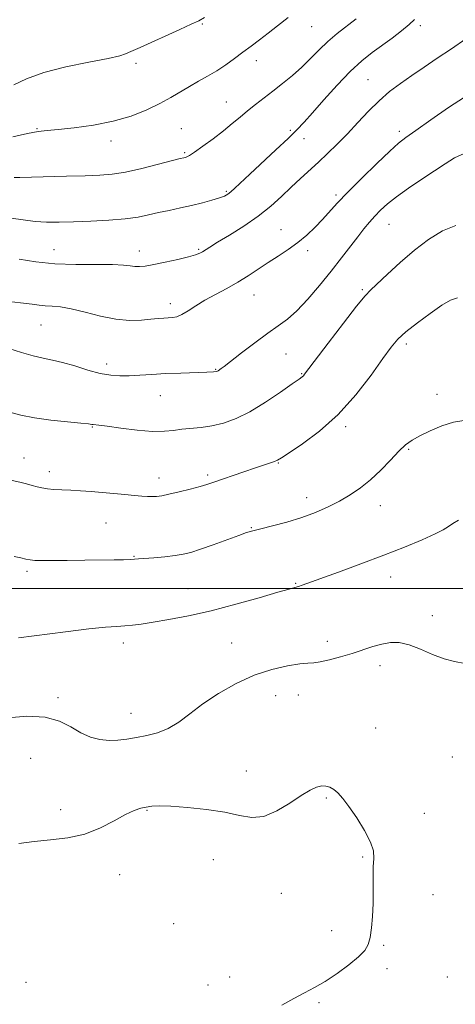
# Model space of a CAD drawing. Extents: x 2094800 to 2097700, y 359800 to 362700.
# Drawn here: x 2097243 to 2097396, y 361354 to 361700 of the extents above; entities that cross this region are included whole.
import ezdxf

# ---------------------------------------------------------------- set-up
doc = ezdxf.new("R2010")
doc.units = 0
doc.header["$MEASUREMENT"] = 0
for name, color, linetype, lineweight in [('32000', 7, 'Continuous', 0), ('DTM SPOT ELEVATION', 2, 'Continuous', 13), ('INDEX CONTOUR', 41, 'Continuous', 13), ('INTERMEDIATE CONTOUR', 44, 'Continuous', 0)]:
    doc.layers.add(name, color=color, linetype=linetype, lineweight=lineweight)

msp = doc.modelspace()

# ---------------------------------------------------------------- linework, layer by layer
at = {"layer": '32000', "flags": 128}
msp.add_lwpolyline([(2095000, 361500), (2097500, 361500)], dxfattribs=at)
at = {"layer": 'DTM SPOT ELEVATION'}
for p in [(2097306.87, 361698.2, 1014.1), (2097345.28, 361697.24, 1016.9), (2097383.45, 361697.52, 1020.4), (2097283.55, 361684.34, 1014.3), (2097325.84, 361685.24, 1016.6), (2097365.02, 361678.67, 1021.1), (2097315.21, 361670.83, 1017.2), (2097248.7, 361661.38, 1015.9), (2097299.44, 361661.38, 1017.1), (2097337.76, 361660.82, 1019.7), (2097376.06, 361660.42, 1023.6), (2097274.72, 361657.06, 1016.5), (2097342.52, 361657.93, 1020.7), (2097300.64, 361653, 1017.8), (2097315.27, 361639.42, 1019.8), (2097353.8, 361638.11, 1023.7), (2097334.43, 361625.97, 1023.2), (2097372.42, 361627.86, 1026.9), (2097254.78, 361618.91, 1021.2), (2097284.68, 361618.5, 1021.4), (2097305.5, 361619.1, 1021.8), (2097343.83, 361618.58, 1024.4), (2097362.98, 361604.88, 1027.8), (2097325.02, 361603.05, 1024.8), (2097295.63, 361599.93, 1023.5), (2097250.15, 361592.52, 1024.9), (2097378.49, 361585.86, 1030.4), (2097336.27, 361582.31, 1026.9), (2097273.24, 361578.81, 1025.5), (2097311.53, 361576.97, 1025.9), (2097341.74, 361575.35, 1027.9), (2097292.02, 361567.65, 1026.8), (2097389.3, 361568.17, 1031.3), (2097268.17, 361556.63, 1028.1), (2097357.14, 361556.84, 1030.3), (2097379.34, 361548.81, 1032.2), (2097244.13, 361545.79, 1029.3), (2097333.53, 361544, 1030.1), (2097253.03, 361541, 1029.5), (2097291.63, 361538.77, 1029.4), (2097308.69, 361539.81, 1029.7), (2097343.5, 361531.82, 1031.4), (2097369.4, 361529.08, 1032.7), (2097273, 361522.97, 1030.9), (2097324.05, 361521.37, 1031.9), (2097282.86, 361511.31, 1031.9), (2097245.26, 361506.06, 1032.3), (2097372.99, 361503.98, 1034.6), (2097339.63, 361501.75, 1033.9), (2097301.76, 361499.96, 1033.1), (2097387.67, 361490.44, 1035.5), (2097279.05, 361480.82, 1034.5), (2097317.18, 361480.83, 1035.1), (2097350.69, 361481.42, 1035.5), (2097369.25, 361472.83, 1036.5), (2097332.55, 361462.31, 1036.8), (2097340.55, 361462.61, 1036.7), (2097256.18, 361461.63, 1035.8), (2097281.76, 361456.19, 1035.3), (2097367.75, 361451.03, 1036.8), (2097246.51, 361440.33, 1036.7), (2097394.71, 361440.77, 1036.5), (2097322.31, 361435.86, 1037.42), (2097350.42, 361426.46, 1038.2), (2097257.1, 361422.36, 1037.6), (2097287.44, 361422.06, 1038.1), (2097384.76, 361421.02, 1037.2), (2097310.65, 361404.78, 1038.7), (2097363.14, 361405.71, 1038.23), (2097277.76, 361399.57, 1038.5), (2097334.62, 361392.93, 1038.76), (2097387.84, 361392.52, 1036.58), (2097296.73, 361382.35, 1038.72), (2097352.24, 361379.82, 1038.6), (2097370.5, 361374.71, 1037.8), (2097371.66, 361366.49, 1037.6), (2097316.43, 361363.54, 1038.6), (2097392.84, 361363.53, 1036.2), (2097244.89, 361361.67, 1039.4), (2097308.87, 361360.79, 1038.4), (2097347.84, 361354.58, 1037.8)]:
    msp.add_point(p, dxfattribs=at)
at = {"layer": 'INDEX CONTOUR'}
for points in [[(2097381.374, 361699.759, 1020), (2097379.514, 361697.973, 1020), (2097376.803, 361695.751, 1020), (2097373.479, 361693.235, 1020), (2097366.438, 361688.116, 1020), (2097362.819, 361685.242, 1020), (2097358.78, 361681.532, 1020), (2097354.19, 361676.732, 1020), (2097349.562, 361671.568, 1020), (2097345.574, 361667.011, 1020), (2097342.632, 361663.71, 1020), (2097340.068, 361661.025, 1020), (2097336.946, 361657.998, 1020), (2097332.65, 361653.972, 1020), (2097323.481, 361645.453, 1020), (2097318.259, 361640.516, 1020), (2097316.868, 361639.239, 1020), (2097315.78, 361638.385, 1020), (2097314.573, 361637.736, 1020), (2097312.814, 361637.089, 1020), (2097310.186, 361636.292, 1020), (2097306.847, 361635.384, 1020), (2097303.072, 361634.454, 1020), (2097299.12, 361633.572, 1020), (2097295.1859, 361632.735, 1020), (2097291.449, 361631.923, 1020), (2097287.956, 361631.128, 1020), (2097284.235, 361630.393, 1020), (2097279.682, 361629.773, 1020), (2097273.94, 361629.308, 1020), (2097267.624, 361628.978, 1020), (2097261.599, 361628.75, 1020), (2097256.5109, 361628.6079, 1020), (2097252.147, 361628.619, 1020), (2097248.081, 361628.866, 1020), (2097243.95, 361629.3869, 1020), (2097239.652, 361630.018, 1020)], [(2097396.467, 361601.997, 1030), (2097394.0031, 361601.237, 1030), (2097391.015, 361599.393, 1030), (2097386.917, 361596.534, 1030), (2097382.375, 361593.205, 1030), (2097378.362, 361590.069, 1030), (2097375.522, 361587.504, 1030), (2097373.172, 361584.754, 1030), (2097370.293, 361580.776, 1030), (2097366.101, 361574.898, 1030), (2097360.734, 361567.927, 1030), (2097354.562, 361561.036, 1030), (2097348.044, 361555.216, 1030), (2097341.991, 361550.717, 1030), (2097337.306, 361547.606, 1030), (2097334.583, 361545.851, 1030), (2097333.195, 361545.02, 1030), (2097332.208, 361544.586, 1030), (2097330.807, 361544.092, 1030), (2097325.512, 361542.315, 1030), (2097321.358, 361540.907, 1030), (2097310.491, 361537.174, 1030), (2097308.468, 361536.517, 1030), (2097306.062, 361535.825, 1030), (2097302.614, 361534.904, 1030), (2097298.679, 361533.905, 1030), (2097295.116, 361533.063, 1030), (2097292.56, 361532.555, 1030), (2097290.764, 361532.328, 1030), (2097289.259, 361532.274, 1030), (2097287.618, 361532.304, 1030), (2097285.5861, 361532.416, 1030), (2097282.947, 361532.628, 1030), (2097279.579, 361532.946, 1030), (2097275.717, 361533.321, 1030), (2097271.688, 361533.695, 1030), (2097267.774, 361534.0151, 1030), (2097264.069, 361534.272, 1030), (2097260.6229, 361534.4649, 1030), (2097257.486, 361534.606, 1030), (2097254.7201, 361534.748, 1030), (2097252.385, 361534.954, 1030), (2097250.49, 361535.274, 1030), (2097248.8171, 361535.696, 1030), (2097247.091, 361536.193, 1030), (2097245.081, 361536.738, 1030), (2097242.728, 361537.309, 1030), (2097240.013, 361537.882, 1030)]]:
    msp.add_polyline3d(points, dxfattribs=at)
at = {"layer": 'INTERMEDIATE CONTOUR'}
for points in [[(2097336.955, 361700.432, 1016), (2097333.27, 361697.505, 1016), (2097329.963, 361694.938, 1016), (2097326.919, 361692.608, 1016), (2097324.011, 361690.409, 1016), (2097321.116, 361688.2361, 1016), (2097318.131, 361686.02, 1016), (2097315.049, 361683.824, 1016), (2097311.887, 361681.745, 1016), (2097308.669, 361679.845, 1016), (2097305.444, 361678.05, 1016), (2097302.269, 361676.2511, 1016), (2097295.801, 361672.345, 1016), (2097291.938, 361670.213, 1016), (2097287.289, 361667.993, 1016), (2097281.814, 361665.857, 1016), (2097275.524, 361664.0169, 1016), (2097268.59, 361662.633, 1016), (2097261.823, 361661.678, 1016), (2097256.188, 361661.077, 1016), (2097252.272, 361660.72, 1016), (2097249.12, 361660.358, 1016), (2097245.398, 361659.709, 1016), (2097240.208, 361658.601, 1016)], [(2097307.617, 361700.409, 1014), (2097305.561, 361699.226, 1014), (2097302.959, 361698.047, 1014), (2097298.947, 361696.254, 1014), (2097284.967, 361689.95, 1014), (2097281.682, 361688.526, 1014), (2097279.84, 361687.64, 1014), (2097277.82, 361686.987, 1014), (2097273.7349, 361686.045, 1014), (2097267.009, 361684.73, 1014), (2097258.901, 361683.0641, 1014), (2097251.134, 361681.101, 1014), (2097245.069, 361678.937, 1014), (2097240.639, 361676.837, 1014)], [(2097360.89, 361699.967, 1018), (2097354.173, 361694.806, 1018), (2097350.898, 361692.063, 1018), (2097347.856, 361689.14, 1018), (2097344.903, 361686.104, 1018), (2097341.829, 361683.053, 1018), (2097338.492, 361680.074, 1018), (2097335.0201, 361677.2281, 1018), (2097331.6069, 361674.568, 1018), (2097325.452, 361669.841, 1018), (2097322.693, 361667.6471, 1018), (2097320.0689, 361665.4599, 1018), (2097317.345, 361663.169, 1018), (2097314.24, 361660.655, 1018), (2097310.634, 361657.896, 1018), (2097307.029, 361655.251, 1018), (2097304.0871, 361653.173, 1018), (2097302.285, 361651.984, 1018), (2097301.368, 361651.48, 1018), (2097300.898, 361651.324, 1018), (2097300.382, 361651.2021, 1018), (2097299.101, 361650.881, 1018), (2097291.4729, 361648.898, 1018), (2097285.5889, 361647.433, 1018), (2097279.864, 361646.165, 1018), (2097275.152, 361645.4, 1018), (2097270.773, 361645.031, 1018), (2097265.662, 361644.848, 1018), (2097259.169, 361644.679, 1018), (2097242.759, 361644.293, 1018), (2097240.735, 361644.23, 1018)], [(2097404.409, 361696.402, 1022), (2097394.343, 361689.485, 1022), (2097389.369, 361686.122, 1022), (2097384.717, 361683.003, 1022), (2097380.4, 361680.087, 1022), (2097376.403, 361677.3, 1022), (2097372.615, 361674.427, 1022), (2097368.902, 361671.214, 1022), (2097365.162, 361667.507, 1022), (2097361.4291, 361663.53, 1022), (2097357.771, 361659.604, 1022), (2097354.243, 361655.987, 1022), (2097350.85, 361652.68, 1022), (2097347.583, 361649.62, 1022), (2097341.275, 361643.871, 1022), (2097338.055, 361640.884, 1022), (2097334.642, 361637.653, 1022), (2097330.842, 361634.23, 1022), (2097326.436, 361630.71, 1022), (2097321.385, 361627.223, 1022), (2097316.35, 361624.05, 1022), (2097312.167, 361621.512, 1022), (2097309.442, 361619.827, 1022), (2097306.863, 361618.174, 1022), (2097305.912, 361617.662, 1022), (2097304.467, 361617.123, 1022), (2097301.994, 361616.434, 1022), (2097298.206, 361615.526, 1022), (2097293.811, 361614.5509, 1022), (2097289.763, 361613.719, 1022), (2097286.79, 361613.194, 1022), (2097284.707, 361612.97, 1022), (2097283.099, 361613.001, 1022), (2097281.49, 361613.221, 1022), (2097279.155, 361613.498, 1022), (2097275.305, 361613.68, 1022), (2097262.338, 361613.698, 1022), (2097254.993, 361613.971, 1022), (2097248.304, 361614.665, 1022), (2097242.545, 361615.585, 1022)], [(2097398.903, 361672.475, 1024), (2097393.273, 361668.8089, 1024), (2097387.097, 361664.523, 1024), (2097381.805, 361660.765, 1024), (2097378.352, 361658.293, 1024), (2097375.797, 361656.2911, 1024), (2097372.726, 361653.548, 1024), (2097368.157, 361649.239, 1024), (2097362.824, 361644.071, 1024), (2097357.888, 361639.135, 1024), (2097354.216, 361635.26, 1024), (2097349.058, 361629.525, 1024), (2097346.432, 361626.791, 1024), (2097343.517, 361624.041, 1024), (2097340.34, 361621.404, 1024), (2097336.94, 361618.968, 1024), (2097333.421, 361616.669, 1024), (2097329.902, 361614.402, 1024), (2097322.978, 361609.768, 1024), (2097319.32, 361607.493, 1024), (2097315.405, 361605.313, 1024), (2097311.451, 361603.213, 1024), (2097307.749, 361601.166, 1024), (2097304.5369, 361599.183, 1024), (2097301.841, 361597.433, 1024), (2097299.631, 361596.126, 1024), (2097297.853, 361595.399, 1024), (2097296.336, 361595.097, 1024), (2097294.885, 361594.992, 1024), (2097293.294, 361594.89, 1024), (2097291.335, 361594.732, 1024), (2097288.773, 361594.495, 1024), (2097285.421, 361594.209, 1024), (2097281.2949, 361594.12, 1024), (2097276.461, 361594.529, 1024), (2097271.073, 361595.605, 1024), (2097265.651, 361596.986, 1024), (2097260.803, 361598.179, 1024), (2097256.984, 361598.819, 1024), (2097254.038, 361599.059, 1024), (2097251.653, 361599.177, 1024), (2097249.491, 361599.4, 1024), (2097247.103, 361599.74, 1024), (2097244.01, 361600.155, 1024), (2097239.917, 361600.605, 1024)], [(2097398.754, 361652.711, 1026), (2097395.444, 361651.148, 1026), (2097392.141, 361649.121, 1026), (2097388.399, 361646.603, 1026), (2097383.957, 361643.631, 1026), (2097379.299, 361640.486, 1026), (2097375.093, 361637.513, 1026), (2097371.841, 361634.969, 1026), (2097369.38, 361632.759, 1026), (2097367.379, 361630.705, 1026), (2097365.53, 361628.619, 1026), (2097363.611, 361626.288, 1026), (2097361.423, 361623.492, 1026), (2097355.686, 361616.0071, 1026), (2097352.0809, 361611.403, 1026), (2097348.039, 361606.406, 1026), (2097343.8919, 361601.551, 1026), (2097340.043, 361597.467, 1026), (2097336.7281, 361594.541, 1026), (2097333.5131, 361592.195, 1026), (2097329.798, 361589.611, 1026), (2097325.246, 361586.244, 1026), (2097320.572, 361582.656, 1026), (2097314.497, 361577.944, 1026), (2097313.462, 361577.17, 1026), (2097312.402, 361576.444, 1026), (2097312.119, 361576.27, 1026), (2097311.763, 361576.144, 1026), (2097310.77, 361576.044, 1026), (2097308.462, 361575.938, 1026), (2097299.274, 361575.6241, 1026), (2097293.916, 361575.402, 1026), (2097289.08, 361575.14, 1026), (2097284.854, 361574.883, 1026), (2097281.169, 361574.6819, 1026), (2097277.892, 361574.61, 1026), (2097274.642, 361574.819, 1026), (2097270.978, 361575.48, 1026), (2097266.628, 361576.67, 1026), (2097262.01, 361578.092, 1026), (2097257.715, 361579.352, 1026), (2097254.1391, 361580.184, 1026), (2097250.899, 361580.82, 1026), (2097247.42, 361581.618, 1026), (2097243.304, 361582.821, 1026), (2097238.874, 361584.21, 1026)], [(2097395.846, 361627.415, 1028), (2097391.167, 361625.565, 1028), (2097386.298, 361622.553, 1028), (2097381.318, 361618.719, 1028), (2097376.377, 361614.455, 1028), (2097371.902, 361610.355, 1028), (2097366.057, 361604.879, 1028), (2097363.995, 361602.693, 1028), (2097361.017, 361599.053, 1028), (2097356.3749, 361593.072, 1028), (2097351.075, 361586.131, 1028), (2097342.773, 361575.166, 1028), (2097342.351, 361574.668, 1028), (2097341.924, 361574.308, 1028), (2097340.8239, 361573.515, 1028), (2097338.396, 361571.794, 1028), (2097334.246, 361568.872, 1028), (2097329.008, 361565.35, 1028), (2097323.575, 361562.05, 1028), (2097318.659, 361559.622, 1028), (2097314.264, 361558.027, 1028), (2097310.215, 361557.0589, 1028), (2097306.38, 361556.509, 1028), (2097299.5789, 361555.879, 1028), (2097296.663, 361555.483, 1028), (2097293.495, 361555.16, 1028), (2097289.38, 361555.148, 1028), (2097283.957, 361555.599, 1028), (2097278.189, 361556.3, 1028), (2097273.3709, 361556.952, 1028), (2097270.461, 361557.325, 1028), (2097268.5121, 361557.527, 1028), (2097268.027, 361557.595, 1028), (2097266.831, 361557.742, 1028), (2097264.117, 361558.014, 1028), (2097259.411, 361558.455, 1028), (2097253.582, 361559.078, 1028), (2097247.831, 361559.89, 1028), (2097243.091, 361560.8711, 1028), (2097239.208, 361561.902, 1028)], [(2097398.663, 361558.9489, 1032), (2097395.0819, 361558.343, 1032), (2097390.991, 361557.073, 1032), (2097386.839, 361555.369, 1032), (2097383.21, 361553.613, 1032), (2097380.487, 361552.0529, 1032), (2097378.254, 361550.381, 1032), (2097375.898, 361548.152, 1032), (2097372.954, 361545.086, 1032), (2097369.55, 361541.57, 1032), (2097365.959, 361538.153, 1032), (2097362.392, 361535.263, 1032), (2097358.792, 361532.832, 1032), (2097355.035, 361530.667, 1032), (2097351.006, 361528.615, 1032), (2097346.61, 361526.677, 1032), (2097341.761, 361524.893, 1032), (2097336.51, 361523.305, 1032), (2097331.459, 361521.973, 1032), (2097327.347, 361520.958, 1032), (2097324.6, 361520.253, 1032), (2097322.396, 361519.582, 1032), (2097319.6, 361518.597, 1032), (2097310.608, 361515.326, 1032), (2097306.158, 361513.749, 1032), (2097302.834, 361512.668, 1032), (2097300.132, 361511.994, 1032), (2097297.238, 361511.535, 1032), (2097293.608, 361511.137, 1032), (2097289.772, 361510.788, 1032), (2097284.436, 361510.334, 1032), (2097282.993, 361510.223, 1032), (2097281.458, 361510.152, 1032), (2097279.177, 361510.094, 1032), (2097275.856, 361510.036, 1032), (2097265.505, 361509.887, 1032), (2097259.389, 361509.809, 1032), (2097254.062, 361509.756, 1032), (2097250.355, 361509.752, 1032), (2097247.969, 361509.823, 1032), (2097246.3169, 361509.9941, 1032), (2097244.846, 361510.287, 1032), (2097243.13, 361510.7089, 1032), (2097240.773, 361511.259, 1032)], [(2097396.861, 361523.947, 1034), (2097394.87, 361522.768, 1034), (2097393.293, 361521.728, 1034), (2097391.467, 361520.615, 1034), (2097388.576, 361519.137, 1034), (2097383.998, 361517.08, 1034), (2097377.873, 361514.527, 1034), (2097370.536, 361511.6351, 1034), (2097362.456, 361508.598, 1034), (2097354.655, 361505.745, 1034), (2097341.898, 361501.115, 1034), (2097340.573, 361500.665, 1034), (2097339.378, 361500.326, 1034), (2097337.314, 361499.767, 1034), (2097333.343, 361498.643, 1034), (2097326.81, 361496.748, 1034), (2097318.5939, 361494.431, 1034), (2097309.953, 361492.178, 1034), (2097301.978, 361490.381, 1034), (2097295.086, 361489.053, 1034), (2097289.521, 361488.11, 1034), (2097285.394, 361487.471, 1034), (2097282.278, 361487.066, 1034), (2097279.61, 361486.824, 1034), (2097276.765, 361486.654, 1034), (2097272.87, 361486.376, 1034), (2097266.99, 361485.788, 1034), (2097258.713, 361484.779, 1034), (2097242.236, 361482.649, 1034)], [(2097398.994, 361473.694, 1036), (2097395.466, 361474.3549, 1036), (2097391.771, 361475.262, 1036), (2097387.668, 361476.846, 1036), (2097383.426, 361478.709, 1036), (2097379.442, 361480.251, 1036), (2097375.996, 361481.0019, 1036), (2097372.912, 361481.016, 1036), (2097369.894, 361480.478, 1036), (2097366.692, 361479.566, 1036), (2097359.43, 361477.185, 1036), (2097355.375, 361475.987, 1036), (2097351.478, 361474.965, 1036), (2097348.257, 361474.254, 1036), (2097345.982, 361473.922, 1036), (2097343.9239, 361473.7579, 1036), (2097341.106, 361473.481, 1036), (2097336.8, 361472.826, 1036), (2097331.28, 361471.577, 1036), (2097325.074, 361469.536, 1036), (2097318.686, 361466.606, 1036), (2097312.543, 361463.103, 1036), (2097307.052, 361459.448, 1036), (2097302.485, 361456.023, 1036), (2097298.564, 361453.064, 1036), (2097294.873, 361450.769, 1036), (2097291.096, 361449.254, 1036), (2097287.3101, 361448.315, 1036), (2097283.687, 361447.667, 1036), (2097280.348, 361447.098, 1036), (2097277.19, 361446.686, 1036), (2097274.056, 361446.582, 1036), (2097270.823, 361446.925, 1036), (2097267.502, 361447.806, 1036), (2097264.138, 361449.305, 1036), (2097260.678, 361451.373, 1036), (2097256.681, 361453.453, 1036), (2097251.608, 361454.86, 1036), (2097245.232, 361455.118, 1036), (2097238.579, 361454.584, 1036)], [(2097334.733, 361353.728, 1038), (2097338.975, 361356.037, 1038), (2097342.709, 361357.987, 1038), (2097346.215, 361359.843, 1038), (2097349.94, 361362.034, 1038), (2097354.141, 361364.831, 1038), (2097358.308, 361367.886, 1038), (2097361.741, 361370.694, 1038), (2097363.93, 361372.932, 1038), (2097365.13, 361375, 1038), (2097365.785, 361377.483, 1038), (2097366.261, 361380.821, 1038), (2097366.61, 361384.883, 1038), (2097366.804, 361389.396, 1038), (2097366.843, 361394.063, 1038), (2097366.83, 361398.499, 1038), (2097366.896, 361402.29, 1038), (2097367.063, 361405.223, 1038), (2097366.922, 361407.8601, 1038), (2097365.957, 361410.9601, 1038), (2097363.851, 361415.014, 1038), (2097361.084, 361419.45, 1038), (2097358.336, 361423.431, 1038), (2097356.138, 361426.309, 1038), (2097354.428, 361428.2029, 1038), (2097352.996, 361429.422, 1038), (2097351.649, 361430.221, 1038), (2097350.268, 361430.6389, 1038), (2097348.754, 361430.66, 1038), (2097346.977, 361430.236, 1038), (2097344.685, 361429.197, 1038), (2097341.599, 361427.34, 1038), (2097337.573, 361424.652, 1038), (2097333.0151, 361421.88, 1038), (2097328.465, 361419.96, 1038), (2097324.261, 361419.559, 1038), (2097319.911, 361420.269, 1038), (2097314.719, 361421.413, 1038), (2097308.308, 361422.42, 1038), (2097301.58, 361423.151, 1038), (2097295.756, 361423.569, 1038), (2097291.732, 361423.663, 1038), (2097289.106, 361423.513, 1038), (2097287.148, 361423.221, 1038), (2097285.199, 361422.822, 1038), (2097282.868, 361422.073, 1038), (2097279.835, 361420.665, 1038), (2097275.859, 361418.449, 1038), (2097271.036, 361415.924, 1038), (2097265.542, 361413.753, 1038), (2097259.588, 361412.418, 1038), (2097253.517, 361411.692, 1038), (2097247.707, 361411.167, 1038), (2097242.337, 361410.511, 1038)]]:
    msp.add_polyline3d(points, dxfattribs=at)

doc.saveas('drawing.dxf')
